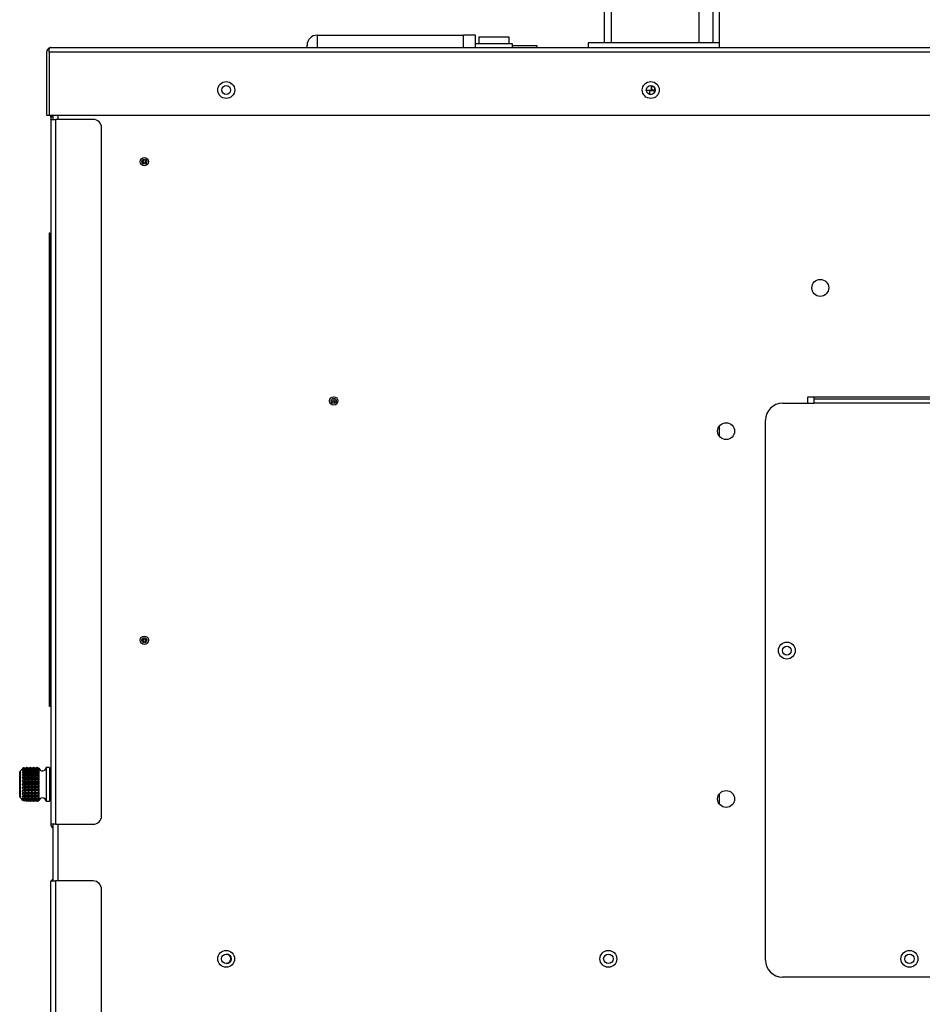
# Model space of a CAD drawing. Units: inches. Extents: x 5 to 250, y 6 to 46.
# Drawn here: x 133 to 146, y 23 to 38 of the extents above; entities that cross this region are included whole.
import ezdxf

# ---------------------------------------------------------------- set-up
doc = ezdxf.new("R2010")
doc.units = ezdxf.units.IN
doc.header["$MEASUREMENT"] = 0
for name, color, linetype in [('C__USERS_TRALLS_', 7, 'Continuous'), ('CPN0652', 7, 'Continuous'), ('JKD60043', 7, 'Continuous'), ('JKD60053', 7, 'Continuous'), ('JKD60054', 7, 'Continuous'), ('JKD60055', 7, 'Continuous'), ('JKD60058', 7, 'Continuous'), ('JKD60062', 7, 'Continuous'), ('JKD60066', 7, 'Continuous'), ('JKD60068', 7, 'Continuous'), ('JKD6839', 7, 'Continuous'), ('JKE60070', 7, 'Continuous'), ('JKE60080', 7, 'Continuous'), ('LBL20162', 7, 'Continuous'), ('MSC2413', 7, 'Continuous'), ('RLY20031', 7, 'Continuous')]:
    doc.layers.add(name, color=color, linetype=linetype)

# ---------------------------------------------------------------- blocks, each defined once
blk = doc.blocks.new('SE296')
at = {"layer": 'JKD60062', "color": 7, "linetype": 'Continuous'}
for p, q in [((133.61, 7.185), (133.61, 25.155)), ((133.61, 25.155), (133.678, 25.155)), ((133.678, 25.155), (133.678, 7.185)), ((134.235, 25.155), (133.678, 25.155)), ((134.36, 7.31), (134.36, 25.03)), ((133.678, 7.185), (133.61, 7.185)), ((133.678, 7.185), (134.235, 7.185)), ((134.11, 7.153), (133.678, 7.153)), ((134.11, 7.153), (134.235, 7.153)), ((134.11, 7.117), (134.11, 7.153)), ((134.235, 7.153), (134.235, 7.117)), ((134.11, 7.117), (133.678, 7.117)), ((134.235, 7.117), (134.11, 7.117))]:
    blk.add_line(p, q, dxfattribs=at)
for centre, radius, start, end in [((133.678, 25.123), 0.068, 119.0317, 151.9275), ((134.235, 25.03), 0.125, 0, 90), ((134.235, 7.31), 0.125, 270, 0), ((133.678, 7.185), 0.068, 180, 270), ((133.678, 7.185), 0.032, 180, 270)]:
    blk.add_arc(centre, radius, start, end, dxfattribs=at)
blk = doc.blocks.new('SE297')
at = {"layer": 'JKD60053', "color": 7, "linetype": 'Continuous'}
for start, end in [(253.1881, 0), (0, 19.6885)]:
    blk.add_arc((142.475, 36.845), 0.065, start, end, dxfattribs=at)
blk = doc.blocks.new('SE298')
at = {"layer": 'JKD60053', "color": 7, "linetype": 'Continuous'}
for p, q in [((133.645, 25.283), (133.645, 25.933)), ((133.646, 25.283), (133.645, 25.283)), ((133.645, 25.182), (133.645, 25.283))]:
    blk.add_line(p, q, dxfattribs=at)
blk = doc.blocks.new('SE299')
at = {"layer": 'JKD60055', "color": 7, "linetype": 'Continuous'}
for p, q in [((144.893, 32.281), (144.893, 32.309)), ((152.705, 32.309), (152.705, 32.281)), ((144.424, 32.215), (144.893, 32.215)), ((144.893, 32.216), (144.893, 32.281)), ((144.893, 32.281), (152.705, 32.281)), ((152.705, 32.216), (144.893, 32.216)), ((144.893, 32.215), (144.893, 32.216)), ((152.705, 32.281), (152.705, 32.216)), ((152.705, 32.216), (152.705, 32.215)), ((152.705, 32.215), (153.174, 32.215)), ((144.174, 23.984), (144.174, 31.965)), ((153.424, 31.965), (153.424, 23.984)), ((153.174, 23.734), (144.424, 23.734))]:
    blk.add_line(p, q, dxfattribs=at)
for centre in [(144.487, 28.56), (153.112, 28.56), (146.299, 24.005), (151.299, 24.005)]:
    blk.add_circle(centre, 0.125, dxfattribs=at)
for centre, start, end in [((144.424, 31.965), 90, 180), ((153.174, 31.965), 0, 90), ((144.424, 23.984), 180, 270), ((153.174, 23.984), 270, 0)]:
    blk.add_arc(centre, 0.25, start, end, dxfattribs=at)
blk = doc.blocks.new('SE300')
at = {"layer": 'JKD60068', "color": 7, "linetype": 'Continuous'}
blk.add_line((133.61, 36.44), (133.61, 36.471), dxfattribs=at)
blk.add_arc((133.678, 25.993), 0.068, 180, 241.9275, dxfattribs=at)
blk = doc.blocks.new('SE307')
at = {"layer": 'JKD60066', "color": 7, "linetype": 'Continuous'}
for p, q in [((133.61, 36.44), (133.61, 36.412)), ((133.616, 36.44), (133.61, 36.44)), ((133.61, 36.409), (133.61, 36.412)), ((133.61, 36.409), (133.61, 25.993)), ((133.61, 36.409), (133.678, 36.409)), ((133.678, 36.409), (133.678, 25.993)), ((134.235, 36.409), (133.678, 36.409)), ((134.36, 26.118), (134.36, 36.284)), ((133.678, 25.993), (133.61, 25.993)), ((133.678, 25.993), (134.235, 25.993))]:
    blk.add_line(p, q, dxfattribs=at)
for centre, radius, start, end in [((133.678, 36.412), 0.068, 118.0725, 180), ((134.235, 36.284), 0.125, 0, 90), ((134.235, 26.118), 0.125, 270, 0), ((133.678, 25.993), 0.068, 180, 240.9683)]:
    blk.add_arc(centre, radius, start, end, dxfattribs=at)
blk = doc.blocks.new('SE308')
at = {"layer": 'JKD60043', "color": 7, "linetype": 'Continuous'}
for start, end in [(0, 90), (270.7068, 0)]:
    blk.add_arc((136.202, 24.005), 0.0705, start, end, dxfattribs=at)
blk = doc.blocks.new('SE309')
at = {"layer": 'JKD60043', "color": 7, "linetype": 'Continuous'}
for centre in [(136.204, 24.005), (141.851, 24.005), (146.3, 24.005)]:
    blk.add_circle(centre, 0.0705, dxfattribs=at)
blk = doc.blocks.new('SE311')
at = {"layer": 'JKD60054', "color": 7, "linetype": 'Continuous'}
for p, q in [((133.646, 36.409), (133.646, 36.471)), ((133.646, 25.155), (133.646, 25.993))]:
    blk.add_line(p, q, dxfattribs=at)
blk = doc.blocks.new('SE312')
at = {"layer": 'JKD60054', "color": 7, "linetype": 'Continuous'}
for p, q in [((133.714, 36.471), (133.714, 36.409)), ((133.714, 25.993), (133.714, 25.155))]:
    blk.add_line(p, q, dxfattribs=at)
blk = doc.blocks.new('SE313')
at = {"layer": 'JKD60054', "color": 7, "linetype": 'Continuous'}
for p, q in [((144.799, 32.309), (152.799, 32.309)), ((144.799, 32.215), (144.799, 32.309))]:
    blk.add_line(p, q, dxfattribs=at)
for centre, radius in [((136.203, 36.844), 0.065), ((142.476, 36.844), 0.065), ((134.992, 35.785), 0.0622), ((134.992, 35.785), 0.0368), ((134.992, 35.785), 0.0163), ((144.982, 33.92), 0.125), ((137.792, 32.249), 0.0622), ((137.792, 32.249), 0.0368), ((137.792, 32.249), 0.0163), ((143.59, 31.803), 0.125), ((134.992, 28.713), 0.0622), ((134.992, 28.713), 0.0368), ((134.992, 28.713), 0.0163), ((144.487, 28.559), 0.065), ((143.59, 26.367), 0.125), ((136.202, 24.005), 0.125), ((141.85, 24.005), 0.125)]:
    blk.add_circle(centre, radius, dxfattribs=at)
blk = doc.blocks.new('SE314')
at = {"layer": 'JKD60058', "color": 7, "linetype": 'Continuous'}
for p, q in [((133.548, 37.403), (133.548, 36.471)), ((133.583, 37.44), (133.571, 37.454)), ((133.583, 37.44), (133.583, 37.403)), ((133.583, 37.403), (133.584, 37.403)), ((133.584, 37.403), (133.584, 37.454)), ((155.869, 37.403), (133.584, 37.403)), ((133.584, 37.403), (133.584, 36.471)), ((133.584, 37.403), (133.584, 36.471)), ((133.615, 37.471), (133.615, 37.471)), ((133.615, 37.471), (133.615, 37.471)), ((133.615, 37.471), (133.616, 37.471)), ((133.616, 37.471), (155.837, 37.471)), ((133.548, 36.471), (133.584, 36.471)), ((133.584, 36.471), (155.869, 36.471))]:
    blk.add_line(p, q, dxfattribs=at)
for centre in [(136.203, 36.844), (142.476, 36.844)]:
    blk.add_circle(centre, 0.125, dxfattribs=at)
for centre, radius, start, end in [((133.616, 37.403), 0.068, 131.0411, 180), ((133.616, 37.403), 0.068, 90.4648, 131.0411), ((133.62, 37.424), 0.047, 95.5696, 140.2289), ((133.616, 37.403), 0.068, 90, 90.1602)]:
    blk.add_arc(centre, radius, start, end, dxfattribs=at)
blk = doc.blocks.new('SE316')
at = {"layer": 'JKD6839', "color": 7, "linetype": 'Continuous'}
for p, q in [((143.488, 38.886), (143.488, 37.471)), ((143.488, 31.876), (143.488, 31.731)), ((143.488, 26.44), (143.488, 26.295))]:
    blk.add_line(p, q, dxfattribs=at)
blk = doc.blocks.new('SE319')
at = {"layer": 'JKE60070', "color": 7, "linetype": 'Continuous'}
blk.add_line((142.456, 36.843), (142.456, 36.782), dxfattribs=at)
blk = doc.blocks.new('SE320')
at = {"layer": 'JKE60080', "color": 7, "linetype": 'Continuous'}
for p, q in [((142.411, 36.843), (142.488, 36.843)), ((142.488, 36.843), (142.488, 36.908)), ((142.488, 36.908), (142.488, 36.843)), ((142.536, 36.843), (142.488, 36.843)), ((142.536, 36.869), (142.536, 36.843))]:
    blk.add_line(p, q, dxfattribs=at)
blk = doc.blocks.new('SE321')
at = {"layer": 'RLY20031', "color": 7, "linetype": 'Continuous'}
for p, q in [((133.602, 32.085), (133.602, 32.208)), ((133.61, 32.208), (133.602, 32.208)), ((133.602, 32.085), (133.61, 32.085)), ((133.602, 29.889), (133.602, 30.011)), ((133.61, 30.011), (133.602, 30.011)), ((133.602, 29.889), (133.61, 29.888))]:
    blk.add_line(p, q, dxfattribs=at)
blk = doc.blocks.new('SE322')
at = {"layer": 'LBL20162', "color": 7, "linetype": 'Continuous'}
for p, q in [((133.593, 34.733), (133.595, 34.733)), ((133.593, 34.483), (133.593, 34.733)), ((133.595, 34.733), (133.595, 34.483)), ((133.595, 34.483), (133.593, 34.483)), ((133.593, 27.983), (133.593, 34.483)), ((133.595, 27.983), (133.595, 34.483)), ((133.593, 27.983), (133.595, 27.983)), ((133.593, 27.733), (133.593, 27.983)), ((133.595, 27.983), (133.595, 27.733)), ((133.595, 27.733), (133.593, 27.733))]:
    blk.add_line(p, q, dxfattribs=at)
blk = doc.blocks.new('SE323')
at = {"layer": 'MSC2413', "color": 7, "linetype": 'Continuous'}
for p, q in [((133.156, 26.778), (133.156, 26.779)), ((133.156, 26.778), (133.156, 26.387)), ((133.19, 26.812), (133.194, 26.818)), ((133.19, 26.81), (133.19, 26.812)), ((133.2, 26.812), (133.19, 26.81)), ((133.19, 26.792), (133.2, 26.811)), ((133.19, 26.789), (133.19, 26.792)), ((133.433, 26.79), (133.19, 26.79)), ((133.2, 26.786), (133.19, 26.789)), ((133.19, 26.763), (133.2, 26.784)), ((133.204, 26.827), (133.194, 26.818)), ((133.2, 26.812), (133.2, 26.811)), ((133.207, 26.812), (133.2, 26.812)), ((133.207, 26.811), (133.2, 26.811)), ((133.2, 26.786), (133.2, 26.784)), ((133.207, 26.786), (133.2, 26.786)), ((133.207, 26.784), (133.2, 26.784)), ((133.206, 26.828), (133.204, 26.827)), ((133.207, 26.827), (133.204, 26.827)), ((133.207, 26.828), (133.206, 26.828)), ((133.207, 26.828), (133.207, 26.827)), ((133.207, 26.828), (133.218, 26.825)), ((133.23, 26.813), (133.207, 26.827)), ((133.207, 26.812), (133.207, 26.811)), ((133.207, 26.812), (133.23, 26.81)), ((133.23, 26.794), (133.207, 26.811)), ((133.207, 26.786), (133.23, 26.789)), ((133.207, 26.786), (133.207, 26.784)), ((133.23, 26.765), (133.207, 26.784)), ((133.225, 26.822), (133.218, 26.825)), ((133.225, 26.822), (133.23, 26.82)), ((133.253, 26.827), (133.23, 26.813)), ((133.23, 26.82), (133.24, 26.824)), ((133.23, 26.82), (133.23, 26.813)), ((133.23, 26.81), (133.253, 26.812)), ((133.253, 26.811), (133.23, 26.794)), ((133.23, 26.81), (133.23, 26.794)), ((133.23, 26.789), (133.23, 26.765)), ((133.23, 26.789), (133.253, 26.786)), ((133.253, 26.784), (133.23, 26.765)), ((133.253, 26.833), (133.24, 26.827)), ((133.253, 26.833), (133.24, 26.828)), ((133.24, 26.824), (133.253, 26.828)), ((133.24, 26.827), (133.24, 26.828)), ((133.24, 26.824), (133.24, 26.827)), ((133.24, 26.824), (133.24, 26.824)), ((133.253, 26.833), (133.253, 26.833)), ((133.257, 26.833), (133.253, 26.833)), ((133.257, 26.833), (133.253, 26.833)), ((133.253, 26.827), (133.253, 26.828)), ((133.257, 26.828), (133.253, 26.828)), ((133.257, 26.827), (133.253, 26.827)), ((133.253, 26.811), (133.253, 26.812)), ((133.257, 26.812), (133.253, 26.812)), ((133.257, 26.811), (133.253, 26.811)), ((133.253, 26.784), (133.253, 26.786)), ((133.257, 26.786), (133.253, 26.786)), ((133.257, 26.784), (133.253, 26.784)), ((133.257, 26.833), (133.257, 26.833)), ((133.28, 26.823), (133.257, 26.833)), ((133.28, 26.824), (133.257, 26.833)), ((133.257, 26.828), (133.257, 26.827)), ((133.257, 26.828), (133.28, 26.822)), ((133.28, 26.813), (133.257, 26.827)), ((133.257, 26.812), (133.257, 26.811)), ((133.257, 26.812), (133.28, 26.81)), ((133.28, 26.794), (133.257, 26.811)), ((133.257, 26.786), (133.28, 26.789)), ((133.257, 26.786), (133.257, 26.784)), ((133.28, 26.765), (133.257, 26.784)), ((133.304, 26.833), (133.28, 26.823)), ((133.304, 26.833), (133.28, 26.824)), ((133.28, 26.822), (133.304, 26.828)), ((133.304, 26.827), (133.28, 26.813)), ((133.28, 26.823), (133.28, 26.824)), ((133.28, 26.822), (133.28, 26.813)), ((133.28, 26.81), (133.304, 26.812)), ((133.304, 26.811), (133.28, 26.794)), ((133.28, 26.81), (133.28, 26.794)), ((133.28, 26.789), (133.28, 26.765)), ((133.28, 26.789), (133.304, 26.786)), ((133.304, 26.784), (133.28, 26.765)), ((133.304, 26.833), (133.304, 26.833)), ((133.308, 26.833), (133.304, 26.833)), ((133.308, 26.833), (133.304, 26.833)), ((133.304, 26.827), (133.304, 26.828)), ((133.308, 26.828), (133.304, 26.828)), ((133.308, 26.827), (133.304, 26.827)), ((133.304, 26.811), (133.304, 26.812)), ((133.308, 26.812), (133.304, 26.812)), ((133.308, 26.811), (133.304, 26.811)), ((133.304, 26.784), (133.304, 26.786)), ((133.308, 26.786), (133.304, 26.786)), ((133.308, 26.784), (133.304, 26.784)), ((133.308, 26.833), (133.308, 26.833)), ((133.331, 26.823), (133.308, 26.833)), ((133.331, 26.824), (133.308, 26.833)), ((133.308, 26.828), (133.308, 26.827)), ((133.308, 26.828), (133.331, 26.822)), ((133.331, 26.813), (133.308, 26.827)), ((133.308, 26.812), (133.308, 26.811)), ((133.308, 26.812), (133.331, 26.81)), ((133.331, 26.794), (133.308, 26.811)), ((133.308, 26.786), (133.331, 26.789)), ((133.308, 26.786), (133.308, 26.784)), ((133.331, 26.765), (133.308, 26.784)), ((133.354, 26.833), (133.331, 26.823)), ((133.354, 26.833), (133.331, 26.824)), ((133.331, 26.822), (133.354, 26.828)), ((133.354, 26.827), (133.331, 26.813)), ((133.331, 26.823), (133.331, 26.824)), ((133.331, 26.822), (133.331, 26.813)), ((133.331, 26.81), (133.354, 26.812)), ((133.354, 26.811), (133.331, 26.794)), ((133.331, 26.81), (133.331, 26.794)), ((133.331, 26.789), (133.331, 26.765)), ((133.331, 26.789), (133.354, 26.786)), ((133.354, 26.784), (133.331, 26.765)), ((133.354, 26.833), (133.354, 26.833)), ((133.358, 26.833), (133.354, 26.833)), ((133.358, 26.833), (133.354, 26.833)), ((133.354, 26.827), (133.354, 26.828)), ((133.358, 26.828), (133.354, 26.828)), ((133.358, 26.827), (133.354, 26.827)), ((133.354, 26.811), (133.354, 26.812)), ((133.358, 26.812), (133.354, 26.812)), ((133.358, 26.811), (133.354, 26.811)), ((133.354, 26.784), (133.354, 26.786)), ((133.358, 26.786), (133.354, 26.786)), ((133.358, 26.784), (133.354, 26.784)), ((133.358, 26.833), (133.358, 26.833)), ((133.381, 26.823), (133.358, 26.833)), ((133.381, 26.824), (133.358, 26.833)), ((133.358, 26.828), (133.358, 26.827)), ((133.358, 26.828), (133.381, 26.822)), ((133.381, 26.813), (133.358, 26.827)), ((133.358, 26.812), (133.358, 26.811)), ((133.358, 26.812), (133.381, 26.81)), ((133.381, 26.794), (133.358, 26.811)), ((133.358, 26.786), (133.381, 26.789)), ((133.358, 26.786), (133.358, 26.784)), ((133.381, 26.765), (133.358, 26.784)), ((133.404, 26.833), (133.381, 26.823)), ((133.404, 26.833), (133.381, 26.824)), ((133.381, 26.822), (133.404, 26.828)), ((133.404, 26.827), (133.381, 26.813)), ((133.381, 26.823), (133.381, 26.824)), ((133.381, 26.822), (133.381, 26.813)), ((133.381, 26.81), (133.404, 26.812)), ((133.404, 26.811), (133.381, 26.794)), ((133.381, 26.81), (133.381, 26.794)), ((133.381, 26.789), (133.381, 26.765)), ((133.381, 26.789), (133.404, 26.786)), ((133.404, 26.784), (133.381, 26.765)), ((133.408, 26.833), (133.404, 26.833)), ((133.404, 26.833), (133.404, 26.833)), ((133.408, 26.833), (133.404, 26.833)), ((133.408, 26.828), (133.404, 26.828)), ((133.404, 26.827), (133.404, 26.828)), ((133.408, 26.827), (133.404, 26.827)), ((133.408, 26.812), (133.404, 26.812)), ((133.404, 26.811), (133.404, 26.812)), ((133.408, 26.811), (133.404, 26.811)), ((133.408, 26.786), (133.404, 26.786)), ((133.404, 26.784), (133.404, 26.786)), ((133.408, 26.784), (133.404, 26.784)), ((133.408, 26.833), (133.408, 26.833)), ((133.431, 26.823), (133.408, 26.833)), ((133.431, 26.824), (133.408, 26.833)), ((133.408, 26.828), (133.408, 26.827)), ((133.408, 26.828), (133.431, 26.822)), ((133.431, 26.813), (133.408, 26.827)), ((133.408, 26.812), (133.408, 26.811)), ((133.408, 26.812), (133.431, 26.81)), ((133.431, 26.794), (133.408, 26.811)), ((133.408, 26.786), (133.431, 26.789)), ((133.408, 26.786), (133.408, 26.784)), ((133.431, 26.765), (133.408, 26.784)), ((133.431, 26.823), (133.431, 26.824)), ((133.433, 26.824), (133.431, 26.824)), ((133.433, 26.823), (133.431, 26.823)), ((133.431, 26.822), (133.431, 26.813)), ((133.431, 26.822), (133.433, 26.822)), ((133.433, 26.814), (133.431, 26.813)), ((133.431, 26.81), (133.431, 26.794)), ((133.431, 26.81), (133.433, 26.81)), ((133.433, 26.795), (133.431, 26.794)), ((133.431, 26.789), (133.431, 26.765)), ((133.431, 26.789), (133.433, 26.789)), ((133.433, 26.823), (133.433, 26.824)), ((133.433, 26.82), (133.433, 26.823)), ((133.433, 26.822), (133.433, 26.82)), ((133.433, 26.814), (133.433, 26.822)), ((133.433, 26.81), (133.433, 26.814)), ((133.433, 26.81), (133.433, 26.81)), ((133.433, 26.795), (133.433, 26.81)), ((133.433, 26.79), (133.433, 26.795)), ((133.433, 26.789), (133.433, 26.79)), ((133.433, 26.766), (133.433, 26.789)), ((133.54, 26.833), (133.54, 26.333)), ((133.59, 26.833), (133.54, 26.833)), ((133.59, 26.833), (133.59, 26.333)), ((133.61, 26.802), (133.59, 26.802)), ((133.15, 26.401), (133.15, 26.765)), ((133.19, 26.759), (133.19, 26.763)), ((133.433, 26.76), (133.19, 26.76)), ((133.2, 26.751), (133.19, 26.759)), ((133.19, 26.726), (133.2, 26.749)), ((133.19, 26.721), (133.19, 26.726)), ((133.433, 26.723), (133.19, 26.723)), ((133.2, 26.709), (133.19, 26.721)), ((133.19, 26.683), (133.2, 26.707)), ((133.19, 26.678), (133.19, 26.683)), ((133.433, 26.68), (133.19, 26.68)), ((133.2, 26.661), (133.19, 26.678)), ((133.19, 26.636), (133.2, 26.659)), ((133.19, 26.63), (133.19, 26.636)), ((133.433, 26.632), (133.19, 26.632)), ((133.2, 26.61), (133.19, 26.63)), ((133.2, 26.751), (133.2, 26.749)), ((133.207, 26.751), (133.2, 26.751)), ((133.207, 26.749), (133.2, 26.749)), ((133.2, 26.709), (133.2, 26.707)), ((133.207, 26.709), (133.2, 26.709)), ((133.207, 26.707), (133.2, 26.707)), ((133.2, 26.661), (133.2, 26.659)), ((133.207, 26.661), (133.2, 26.661)), ((133.207, 26.659), (133.2, 26.659)), ((133.207, 26.751), (133.23, 26.758)), ((133.207, 26.751), (133.207, 26.749)), ((133.23, 26.728), (133.207, 26.749)), ((133.207, 26.709), (133.23, 26.72)), ((133.207, 26.709), (133.207, 26.707)), ((133.23, 26.685), (133.207, 26.707)), ((133.207, 26.661), (133.23, 26.676)), ((133.207, 26.661), (133.207, 26.659)), ((133.23, 26.638), (133.207, 26.659)), ((133.207, 26.61), (133.23, 26.628)), ((133.23, 26.758), (133.23, 26.728)), ((133.23, 26.758), (133.253, 26.751)), ((133.253, 26.749), (133.23, 26.728)), ((133.23, 26.72), (133.23, 26.685)), ((133.23, 26.72), (133.253, 26.709)), ((133.253, 26.707), (133.23, 26.685)), ((133.23, 26.676), (133.23, 26.638)), ((133.23, 26.676), (133.253, 26.661)), ((133.253, 26.659), (133.23, 26.638)), ((133.23, 26.628), (133.23, 26.588)), ((133.23, 26.628), (133.253, 26.61)), ((133.253, 26.749), (133.253, 26.751)), ((133.257, 26.751), (133.253, 26.751)), ((133.257, 26.749), (133.253, 26.749)), ((133.253, 26.707), (133.253, 26.709)), ((133.257, 26.709), (133.253, 26.709)), ((133.257, 26.707), (133.253, 26.707)), ((133.253, 26.659), (133.253, 26.661)), ((133.257, 26.661), (133.253, 26.661)), ((133.257, 26.659), (133.253, 26.659)), ((133.257, 26.751), (133.28, 26.758)), ((133.257, 26.751), (133.257, 26.749)), ((133.28, 26.728), (133.257, 26.749)), ((133.257, 26.709), (133.28, 26.72)), ((133.257, 26.709), (133.257, 26.707)), ((133.28, 26.685), (133.257, 26.707)), ((133.257, 26.661), (133.28, 26.676)), ((133.257, 26.661), (133.257, 26.659)), ((133.28, 26.638), (133.257, 26.659)), ((133.257, 26.61), (133.28, 26.628)), ((133.28, 26.758), (133.28, 26.728)), ((133.28, 26.758), (133.304, 26.751)), ((133.304, 26.749), (133.28, 26.728)), ((133.28, 26.72), (133.28, 26.685)), ((133.28, 26.72), (133.304, 26.709)), ((133.304, 26.707), (133.28, 26.685)), ((133.28, 26.676), (133.28, 26.638)), ((133.28, 26.676), (133.304, 26.661)), ((133.304, 26.659), (133.28, 26.638)), ((133.28, 26.628), (133.28, 26.588)), ((133.28, 26.628), (133.304, 26.61)), ((133.304, 26.749), (133.304, 26.751)), ((133.308, 26.751), (133.304, 26.751)), ((133.308, 26.749), (133.304, 26.749)), ((133.304, 26.707), (133.304, 26.709)), ((133.308, 26.709), (133.304, 26.709)), ((133.308, 26.707), (133.304, 26.707)), ((133.304, 26.659), (133.304, 26.661)), ((133.308, 26.661), (133.304, 26.661)), ((133.308, 26.659), (133.304, 26.659)), ((133.308, 26.751), (133.331, 26.758)), ((133.308, 26.751), (133.308, 26.749)), ((133.331, 26.728), (133.308, 26.749)), ((133.308, 26.709), (133.331, 26.72)), ((133.308, 26.709), (133.308, 26.707)), ((133.331, 26.685), (133.308, 26.707)), ((133.308, 26.661), (133.331, 26.676)), ((133.308, 26.661), (133.308, 26.659)), ((133.331, 26.638), (133.308, 26.659)), ((133.308, 26.61), (133.331, 26.628)), ((133.331, 26.758), (133.331, 26.728)), ((133.331, 26.758), (133.354, 26.751)), ((133.354, 26.749), (133.331, 26.728)), ((133.331, 26.72), (133.331, 26.685)), ((133.331, 26.72), (133.354, 26.709)), ((133.354, 26.707), (133.331, 26.685)), ((133.331, 26.676), (133.331, 26.638)), ((133.331, 26.676), (133.354, 26.661)), ((133.354, 26.659), (133.331, 26.638)), ((133.331, 26.628), (133.331, 26.588)), ((133.331, 26.628), (133.354, 26.61)), ((133.354, 26.749), (133.354, 26.751)), ((133.358, 26.751), (133.354, 26.751)), ((133.358, 26.749), (133.354, 26.749)), ((133.354, 26.707), (133.354, 26.709)), ((133.358, 26.709), (133.354, 26.709)), ((133.358, 26.707), (133.354, 26.707)), ((133.354, 26.659), (133.354, 26.661)), ((133.358, 26.661), (133.354, 26.661)), ((133.358, 26.659), (133.354, 26.659)), ((133.358, 26.751), (133.381, 26.758)), ((133.358, 26.751), (133.358, 26.749)), ((133.381, 26.728), (133.358, 26.749)), ((133.358, 26.709), (133.381, 26.72)), ((133.358, 26.709), (133.358, 26.707)), ((133.381, 26.685), (133.358, 26.707)), ((133.358, 26.661), (133.381, 26.676)), ((133.358, 26.661), (133.358, 26.659)), ((133.381, 26.638), (133.358, 26.659)), ((133.358, 26.61), (133.381, 26.628)), ((133.381, 26.758), (133.381, 26.728)), ((133.381, 26.758), (133.404, 26.751)), ((133.404, 26.749), (133.381, 26.728)), ((133.381, 26.72), (133.381, 26.685)), ((133.381, 26.72), (133.404, 26.709)), ((133.404, 26.707), (133.381, 26.685)), ((133.381, 26.676), (133.381, 26.638)), ((133.381, 26.676), (133.404, 26.661)), ((133.404, 26.659), (133.381, 26.638)), ((133.381, 26.628), (133.381, 26.588)), ((133.381, 26.628), (133.404, 26.61)), ((133.408, 26.751), (133.404, 26.751)), ((133.404, 26.749), (133.404, 26.751)), ((133.408, 26.749), (133.404, 26.749)), ((133.408, 26.709), (133.404, 26.709)), ((133.404, 26.707), (133.404, 26.709)), ((133.408, 26.707), (133.404, 26.707)), ((133.408, 26.661), (133.404, 26.661)), ((133.404, 26.659), (133.404, 26.661)), ((133.408, 26.659), (133.404, 26.659)), ((133.408, 26.751), (133.431, 26.758)), ((133.408, 26.751), (133.408, 26.749)), ((133.431, 26.728), (133.408, 26.749)), ((133.408, 26.709), (133.431, 26.72)), ((133.408, 26.709), (133.408, 26.707)), ((133.431, 26.685), (133.408, 26.707)), ((133.408, 26.661), (133.431, 26.676)), ((133.408, 26.661), (133.408, 26.659)), ((133.431, 26.638), (133.408, 26.659)), ((133.408, 26.61), (133.431, 26.628)), ((133.433, 26.766), (133.431, 26.765)), ((133.431, 26.758), (133.431, 26.728)), ((133.431, 26.758), (133.433, 26.758)), ((133.433, 26.73), (133.431, 26.728)), ((133.431, 26.72), (133.431, 26.685)), ((133.431, 26.72), (133.433, 26.72)), ((133.433, 26.687), (133.431, 26.685)), ((133.431, 26.676), (133.431, 26.638)), ((133.431, 26.676), (133.433, 26.675)), ((133.433, 26.639), (133.431, 26.638)), ((133.431, 26.628), (133.431, 26.588)), ((133.431, 26.628), (133.433, 26.627)), ((133.433, 26.76), (133.433, 26.766)), ((133.433, 26.758), (133.433, 26.76)), ((133.433, 26.73), (133.433, 26.758)), ((133.433, 26.723), (133.433, 26.73)), ((133.433, 26.72), (133.433, 26.723)), ((133.433, 26.687), (133.433, 26.72)), ((133.433, 26.68), (133.433, 26.687)), ((133.433, 26.675), (133.433, 26.68)), ((133.433, 26.639), (133.433, 26.675)), ((133.433, 26.632), (133.433, 26.639)), ((133.433, 26.627), (133.433, 26.632)), ((133.19, 26.586), (133.2, 26.608)), ((133.19, 26.58), (133.19, 26.586)), ((133.433, 26.583), (133.19, 26.583)), ((133.2, 26.558), (133.19, 26.58)), ((133.19, 26.536), (133.2, 26.556)), ((133.19, 26.53), (133.19, 26.536)), ((133.433, 26.533), (133.19, 26.533)), ((133.2, 26.507), (133.19, 26.53)), ((133.19, 26.488), (133.2, 26.505)), ((133.19, 26.482), (133.19, 26.488)), ((133.433, 26.486), (133.19, 26.486)), ((133.2, 26.459), (133.19, 26.482)), ((133.2, 26.61), (133.2, 26.608)), ((133.207, 26.61), (133.2, 26.61)), ((133.207, 26.608), (133.2, 26.608)), ((133.2, 26.558), (133.2, 26.556)), ((133.207, 26.558), (133.2, 26.558)), ((133.207, 26.556), (133.2, 26.556)), ((133.2, 26.507), (133.2, 26.505)), ((133.207, 26.507), (133.2, 26.507)), ((133.207, 26.505), (133.2, 26.505)), ((133.207, 26.61), (133.207, 26.608)), ((133.23, 26.588), (133.207, 26.608)), ((133.207, 26.558), (133.23, 26.578)), ((133.207, 26.558), (133.207, 26.556)), ((133.23, 26.538), (133.207, 26.556)), ((133.207, 26.507), (133.23, 26.528)), ((133.207, 26.507), (133.207, 26.505)), ((133.23, 26.489), (133.207, 26.505)), ((133.253, 26.608), (133.23, 26.588)), ((133.23, 26.578), (133.23, 26.538)), ((133.23, 26.578), (133.253, 26.558)), ((133.253, 26.556), (133.23, 26.538)), ((133.23, 26.528), (133.23, 26.489)), ((133.23, 26.528), (133.253, 26.507)), ((133.253, 26.505), (133.23, 26.489)), ((133.253, 26.608), (133.253, 26.61)), ((133.257, 26.61), (133.253, 26.61)), ((133.257, 26.608), (133.253, 26.608)), ((133.253, 26.556), (133.253, 26.558)), ((133.257, 26.558), (133.253, 26.558)), ((133.257, 26.556), (133.253, 26.556)), ((133.253, 26.505), (133.253, 26.507)), ((133.257, 26.507), (133.253, 26.507)), ((133.257, 26.505), (133.253, 26.505)), ((133.257, 26.61), (133.257, 26.608)), ((133.28, 26.588), (133.257, 26.608)), ((133.257, 26.558), (133.28, 26.578)), ((133.257, 26.558), (133.257, 26.556)), ((133.28, 26.538), (133.257, 26.556)), ((133.257, 26.507), (133.28, 26.528)), ((133.257, 26.507), (133.257, 26.505)), ((133.28, 26.489), (133.257, 26.505)), ((133.304, 26.608), (133.28, 26.588)), ((133.28, 26.578), (133.28, 26.538)), ((133.28, 26.578), (133.304, 26.558)), ((133.304, 26.556), (133.28, 26.538)), ((133.28, 26.528), (133.28, 26.489)), ((133.28, 26.528), (133.304, 26.507)), ((133.304, 26.505), (133.28, 26.489)), ((133.304, 26.608), (133.304, 26.61)), ((133.308, 26.61), (133.304, 26.61)), ((133.308, 26.608), (133.304, 26.608)), ((133.304, 26.556), (133.304, 26.558)), ((133.308, 26.558), (133.304, 26.558)), ((133.308, 26.556), (133.304, 26.556)), ((133.304, 26.505), (133.304, 26.507)), ((133.308, 26.507), (133.304, 26.507)), ((133.308, 26.505), (133.304, 26.505)), ((133.308, 26.61), (133.308, 26.608)), ((133.331, 26.588), (133.308, 26.608)), ((133.308, 26.558), (133.331, 26.578)), ((133.308, 26.558), (133.308, 26.556)), ((133.331, 26.538), (133.308, 26.556)), ((133.308, 26.507), (133.331, 26.528)), ((133.308, 26.507), (133.308, 26.505)), ((133.331, 26.489), (133.308, 26.505)), ((133.354, 26.608), (133.331, 26.588)), ((133.331, 26.578), (133.331, 26.538)), ((133.331, 26.578), (133.354, 26.558)), ((133.354, 26.556), (133.331, 26.538)), ((133.331, 26.528), (133.331, 26.489)), ((133.331, 26.528), (133.354, 26.507)), ((133.354, 26.505), (133.331, 26.489)), ((133.354, 26.608), (133.354, 26.61)), ((133.358, 26.61), (133.354, 26.61)), ((133.358, 26.608), (133.354, 26.608)), ((133.354, 26.556), (133.354, 26.558)), ((133.358, 26.558), (133.354, 26.558)), ((133.358, 26.556), (133.354, 26.556)), ((133.354, 26.505), (133.354, 26.507)), ((133.358, 26.507), (133.354, 26.507)), ((133.358, 26.505), (133.354, 26.505)), ((133.358, 26.61), (133.358, 26.608)), ((133.381, 26.588), (133.358, 26.608)), ((133.358, 26.558), (133.381, 26.578)), ((133.358, 26.558), (133.358, 26.556)), ((133.381, 26.538), (133.358, 26.556)), ((133.358, 26.507), (133.381, 26.528)), ((133.358, 26.507), (133.358, 26.505)), ((133.381, 26.489), (133.358, 26.505)), ((133.404, 26.608), (133.381, 26.588)), ((133.381, 26.578), (133.381, 26.538)), ((133.381, 26.578), (133.404, 26.558)), ((133.404, 26.556), (133.381, 26.538)), ((133.381, 26.528), (133.381, 26.489)), ((133.381, 26.528), (133.404, 26.507)), ((133.404, 26.505), (133.381, 26.489)), ((133.408, 26.61), (133.404, 26.61)), ((133.404, 26.608), (133.404, 26.61)), ((133.408, 26.608), (133.404, 26.608)), ((133.408, 26.558), (133.404, 26.558)), ((133.404, 26.556), (133.404, 26.558)), ((133.408, 26.556), (133.404, 26.556)), ((133.408, 26.507), (133.404, 26.507)), ((133.404, 26.505), (133.404, 26.507)), ((133.408, 26.505), (133.404, 26.505)), ((133.408, 26.61), (133.408, 26.608)), ((133.431, 26.588), (133.408, 26.608)), ((133.408, 26.558), (133.431, 26.578)), ((133.408, 26.558), (133.408, 26.556)), ((133.431, 26.538), (133.408, 26.556)), ((133.408, 26.507), (133.431, 26.528)), ((133.408, 26.507), (133.408, 26.505)), ((133.431, 26.489), (133.408, 26.505)), ((133.433, 26.589), (133.431, 26.588)), ((133.431, 26.578), (133.431, 26.538)), ((133.431, 26.578), (133.433, 26.577)), ((133.433, 26.539), (133.431, 26.538)), ((133.431, 26.528), (133.431, 26.489)), ((133.431, 26.528), (133.433, 26.527)), ((133.433, 26.49), (133.431, 26.489)), ((133.433, 26.589), (133.433, 26.627)), ((133.433, 26.583), (133.433, 26.589)), ((133.433, 26.577), (133.433, 26.583)), ((133.433, 26.539), (133.433, 26.577)), ((133.433, 26.533), (133.433, 26.539)), ((133.433, 26.527), (133.433, 26.533)), ((133.433, 26.49), (133.433, 26.527)), ((133.433, 26.486), (133.433, 26.49)), ((133.433, 26.479), (133.433, 26.486)), ((133.156, 26.387), (133.156, 26.387)), ((133.156, 26.387), (133.197, 26.344)), ((133.19, 26.444), (133.2, 26.457)), ((133.19, 26.439), (133.19, 26.444)), ((133.433, 26.443), (133.19, 26.443)), ((133.2, 26.416), (133.19, 26.439)), ((133.19, 26.407), (133.2, 26.415)), ((133.19, 26.402), (133.19, 26.407)), ((133.433, 26.405), (133.19, 26.405)), ((133.2, 26.381), (133.19, 26.402)), ((133.19, 26.377), (133.2, 26.38)), ((133.19, 26.373), (133.19, 26.377)), ((133.433, 26.376), (133.19, 26.376)), ((133.2, 26.355), (133.19, 26.373)), ((133.19, 26.354), (133.19, 26.356)), ((133.19, 26.356), (133.2, 26.354)), ((133.194, 26.347), (133.19, 26.354)), ((133.2, 26.459), (133.2, 26.457)), ((133.207, 26.459), (133.2, 26.459)), ((133.207, 26.457), (133.2, 26.457)), ((133.2, 26.416), (133.2, 26.415)), ((133.207, 26.416), (133.2, 26.416)), ((133.207, 26.415), (133.2, 26.415)), ((133.2, 26.381), (133.2, 26.38)), ((133.207, 26.381), (133.2, 26.381)), ((133.207, 26.38), (133.2, 26.38)), ((133.2, 26.355), (133.2, 26.354)), ((133.207, 26.355), (133.2, 26.355)), ((133.207, 26.354), (133.2, 26.354)), ((133.207, 26.339), (133.204, 26.339)), ((133.204, 26.339), (133.206, 26.338)), ((133.207, 26.338), (133.206, 26.338)), ((133.207, 26.459), (133.23, 26.48)), ((133.207, 26.459), (133.207, 26.457)), ((133.23, 26.445), (133.207, 26.457)), ((133.207, 26.416), (133.23, 26.437)), ((133.207, 26.416), (133.207, 26.415)), ((133.23, 26.407), (133.207, 26.415)), ((133.207, 26.381), (133.23, 26.401)), ((133.207, 26.381), (133.207, 26.38)), ((133.23, 26.377), (133.207, 26.38)), ((133.207, 26.355), (133.23, 26.372)), ((133.207, 26.355), (133.207, 26.354)), ((133.23, 26.355), (133.207, 26.354)), ((133.207, 26.339), (133.23, 26.352)), ((133.218, 26.341), (133.207, 26.338)), ((133.207, 26.339), (133.207, 26.338)), ((133.218, 26.341), (133.225, 26.343)), ((133.23, 26.345), (133.225, 26.343)), ((133.23, 26.48), (133.23, 26.445)), ((133.23, 26.48), (133.253, 26.459)), ((133.253, 26.457), (133.23, 26.445)), ((133.23, 26.437), (133.23, 26.407)), ((133.23, 26.437), (133.253, 26.416)), ((133.253, 26.415), (133.23, 26.407)), ((133.23, 26.401), (133.23, 26.377)), ((133.23, 26.401), (133.253, 26.381)), ((133.253, 26.38), (133.23, 26.377)), ((133.23, 26.372), (133.23, 26.355)), ((133.23, 26.372), (133.253, 26.355)), ((133.253, 26.354), (133.23, 26.355)), ((133.23, 26.352), (133.23, 26.345)), ((133.23, 26.352), (133.253, 26.339)), ((133.24, 26.341), (133.23, 26.345)), ((133.253, 26.338), (133.24, 26.341)), ((133.24, 26.341), (133.24, 26.341)), ((133.24, 26.338), (133.24, 26.341)), ((133.24, 26.338), (133.253, 26.333)), ((133.24, 26.338), (133.24, 26.338)), ((133.24, 26.338), (133.253, 26.333)), ((133.253, 26.457), (133.253, 26.459)), ((133.257, 26.459), (133.253, 26.459)), ((133.257, 26.457), (133.253, 26.457)), ((133.253, 26.415), (133.253, 26.416)), ((133.257, 26.416), (133.253, 26.416)), ((133.257, 26.415), (133.253, 26.415)), ((133.253, 26.38), (133.253, 26.381)), ((133.257, 26.381), (133.253, 26.381)), ((133.257, 26.38), (133.253, 26.38)), ((133.253, 26.354), (133.253, 26.355)), ((133.257, 26.355), (133.253, 26.355)), ((133.257, 26.354), (133.253, 26.354)), ((133.253, 26.338), (133.253, 26.339)), ((133.257, 26.339), (133.253, 26.339)), ((133.257, 26.338), (133.253, 26.338)), ((133.257, 26.459), (133.28, 26.48)), ((133.257, 26.459), (133.257, 26.457)), ((133.28, 26.445), (133.257, 26.457)), ((133.257, 26.416), (133.28, 26.437)), ((133.257, 26.416), (133.257, 26.415)), ((133.28, 26.407), (133.257, 26.415)), ((133.257, 26.381), (133.28, 26.401)), ((133.257, 26.381), (133.257, 26.38)), ((133.28, 26.377), (133.257, 26.38)), ((133.257, 26.355), (133.28, 26.372)), ((133.257, 26.355), (133.257, 26.354)), ((133.28, 26.355), (133.257, 26.354)), ((133.257, 26.339), (133.28, 26.352)), ((133.28, 26.344), (133.257, 26.338)), ((133.257, 26.333), (133.28, 26.343)), ((133.257, 26.333), (133.28, 26.342)), ((133.257, 26.339), (133.257, 26.338)), ((133.28, 26.48), (133.28, 26.445)), ((133.28, 26.48), (133.304, 26.459)), ((133.304, 26.457), (133.28, 26.445)), ((133.28, 26.437), (133.28, 26.407)), ((133.28, 26.437), (133.304, 26.416)), ((133.304, 26.415), (133.28, 26.407)), ((133.28, 26.401), (133.28, 26.377)), ((133.28, 26.401), (133.304, 26.381)), ((133.304, 26.38), (133.28, 26.377)), ((133.28, 26.372), (133.28, 26.355)), ((133.28, 26.372), (133.304, 26.355)), ((133.304, 26.354), (133.28, 26.355)), ((133.28, 26.352), (133.28, 26.344)), ((133.28, 26.352), (133.304, 26.339)), ((133.304, 26.338), (133.28, 26.344)), ((133.28, 26.343), (133.28, 26.342)), ((133.28, 26.343), (133.304, 26.333)), ((133.28, 26.342), (133.304, 26.333)), ((133.304, 26.457), (133.304, 26.459)), ((133.308, 26.459), (133.304, 26.459)), ((133.308, 26.457), (133.304, 26.457)), ((133.304, 26.415), (133.304, 26.416)), ((133.308, 26.416), (133.304, 26.416)), ((133.308, 26.415), (133.304, 26.415)), ((133.304, 26.38), (133.304, 26.381)), ((133.308, 26.381), (133.304, 26.381)), ((133.308, 26.38), (133.304, 26.38)), ((133.304, 26.354), (133.304, 26.355)), ((133.308, 26.355), (133.304, 26.355)), ((133.308, 26.354), (133.304, 26.354)), ((133.304, 26.338), (133.304, 26.339)), ((133.308, 26.339), (133.304, 26.339)), ((133.308, 26.338), (133.304, 26.338)), ((133.308, 26.459), (133.331, 26.48)), ((133.308, 26.459), (133.308, 26.457)), ((133.331, 26.445), (133.308, 26.457)), ((133.308, 26.416), (133.331, 26.437)), ((133.308, 26.416), (133.308, 26.415)), ((133.331, 26.407), (133.308, 26.415)), ((133.308, 26.381), (133.331, 26.401)), ((133.308, 26.381), (133.308, 26.38)), ((133.331, 26.377), (133.308, 26.38)), ((133.308, 26.355), (133.331, 26.372)), ((133.308, 26.355), (133.308, 26.354)), ((133.331, 26.355), (133.308, 26.354)), ((133.308, 26.339), (133.331, 26.352)), ((133.331, 26.344), (133.308, 26.338)), ((133.308, 26.333), (133.331, 26.343)), ((133.308, 26.333), (133.331, 26.342)), ((133.308, 26.339), (133.308, 26.338)), ((133.331, 26.48), (133.331, 26.445)), ((133.331, 26.48), (133.354, 26.459)), ((133.354, 26.457), (133.331, 26.445)), ((133.331, 26.437), (133.331, 26.407)), ((133.331, 26.437), (133.354, 26.416)), ((133.354, 26.415), (133.331, 26.407)), ((133.331, 26.401), (133.331, 26.377)), ((133.331, 26.401), (133.354, 26.381)), ((133.354, 26.38), (133.331, 26.377)), ((133.331, 26.372), (133.331, 26.355)), ((133.331, 26.372), (133.354, 26.355)), ((133.354, 26.354), (133.331, 26.355)), ((133.331, 26.352), (133.331, 26.344)), ((133.331, 26.352), (133.354, 26.339)), ((133.354, 26.338), (133.331, 26.344)), ((133.331, 26.343), (133.331, 26.342)), ((133.331, 26.343), (133.354, 26.333)), ((133.331, 26.342), (133.354, 26.333)), ((133.354, 26.457), (133.354, 26.459)), ((133.358, 26.459), (133.354, 26.459)), ((133.358, 26.457), (133.354, 26.457)), ((133.354, 26.415), (133.354, 26.416)), ((133.358, 26.416), (133.354, 26.416)), ((133.358, 26.415), (133.354, 26.415)), ((133.354, 26.38), (133.354, 26.381)), ((133.358, 26.381), (133.354, 26.381)), ((133.358, 26.38), (133.354, 26.38)), ((133.354, 26.354), (133.354, 26.355)), ((133.358, 26.355), (133.354, 26.355)), ((133.358, 26.354), (133.354, 26.354)), ((133.354, 26.338), (133.354, 26.339)), ((133.358, 26.339), (133.354, 26.339)), ((133.358, 26.338), (133.354, 26.338)), ((133.358, 26.459), (133.381, 26.48)), ((133.358, 26.459), (133.358, 26.457)), ((133.381, 26.445), (133.358, 26.457)), ((133.358, 26.416), (133.381, 26.437)), ((133.358, 26.416), (133.358, 26.415)), ((133.381, 26.407), (133.358, 26.415)), ((133.358, 26.381), (133.381, 26.401)), ((133.358, 26.381), (133.358, 26.38)), ((133.381, 26.377), (133.358, 26.38)), ((133.358, 26.355), (133.381, 26.372)), ((133.358, 26.355), (133.358, 26.354)), ((133.381, 26.355), (133.358, 26.354)), ((133.358, 26.339), (133.381, 26.352)), ((133.381, 26.344), (133.358, 26.338)), ((133.358, 26.333), (133.381, 26.343)), ((133.358, 26.333), (133.381, 26.342)), ((133.358, 26.339), (133.358, 26.338)), ((133.381, 26.48), (133.381, 26.445)), ((133.381, 26.48), (133.404, 26.459)), ((133.404, 26.457), (133.381, 26.445)), ((133.381, 26.437), (133.381, 26.407)), ((133.381, 26.437), (133.404, 26.416)), ((133.404, 26.415), (133.381, 26.407)), ((133.381, 26.401), (133.381, 26.377)), ((133.381, 26.401), (133.404, 26.381)), ((133.404, 26.38), (133.381, 26.377)), ((133.381, 26.372), (133.381, 26.355)), ((133.381, 26.372), (133.404, 26.355)), ((133.404, 26.354), (133.381, 26.355)), ((133.381, 26.352), (133.381, 26.344)), ((133.381, 26.352), (133.404, 26.339)), ((133.404, 26.338), (133.381, 26.344)), ((133.381, 26.343), (133.381, 26.342)), ((133.381, 26.343), (133.404, 26.333)), ((133.381, 26.342), (133.404, 26.333)), ((133.408, 26.459), (133.404, 26.459)), ((133.404, 26.457), (133.404, 26.459)), ((133.408, 26.457), (133.404, 26.457)), ((133.408, 26.416), (133.404, 26.416)), ((133.404, 26.415), (133.404, 26.416)), ((133.408, 26.415), (133.404, 26.415)), ((133.408, 26.381), (133.404, 26.381)), ((133.404, 26.38), (133.404, 26.381)), ((133.408, 26.38), (133.404, 26.38)), ((133.408, 26.355), (133.404, 26.355)), ((133.404, 26.354), (133.404, 26.355)), ((133.408, 26.354), (133.404, 26.354)), ((133.408, 26.339), (133.404, 26.339)), ((133.404, 26.338), (133.404, 26.339)), ((133.408, 26.338), (133.404, 26.338)), ((133.408, 26.459), (133.431, 26.48)), ((133.408, 26.459), (133.408, 26.457)), ((133.431, 26.445), (133.408, 26.457)), ((133.408, 26.416), (133.431, 26.437)), ((133.408, 26.416), (133.408, 26.415)), ((133.431, 26.407), (133.408, 26.415)), ((133.408, 26.381), (133.431, 26.401)), ((133.408, 26.381), (133.408, 26.38)), ((133.431, 26.377), (133.408, 26.38)), ((133.408, 26.355), (133.431, 26.372)), ((133.408, 26.355), (133.408, 26.354)), ((133.431, 26.355), (133.408, 26.354)), ((133.408, 26.339), (133.431, 26.352)), ((133.431, 26.344), (133.408, 26.338)), ((133.408, 26.333), (133.431, 26.343)), ((133.408, 26.333), (133.431, 26.342)), ((133.408, 26.339), (133.408, 26.338)), ((133.431, 26.48), (133.431, 26.445)), ((133.431, 26.48), (133.433, 26.479)), ((133.433, 26.446), (133.431, 26.445)), ((133.431, 26.437), (133.431, 26.407)), ((133.431, 26.437), (133.433, 26.436)), ((133.433, 26.408), (133.431, 26.407)), ((133.431, 26.401), (133.431, 26.377)), ((133.431, 26.401), (133.433, 26.399)), ((133.433, 26.377), (133.431, 26.377)), ((133.431, 26.372), (133.431, 26.355)), ((133.431, 26.372), (133.433, 26.371)), ((133.433, 26.355), (133.431, 26.355)), ((133.431, 26.352), (133.431, 26.344)), ((133.431, 26.352), (133.433, 26.351)), ((133.433, 26.344), (133.431, 26.344)), ((133.431, 26.343), (133.431, 26.342)), ((133.431, 26.343), (133.433, 26.342)), ((133.431, 26.342), (133.433, 26.342)), ((133.433, 26.446), (133.433, 26.479)), ((133.433, 26.443), (133.433, 26.446)), ((133.433, 26.436), (133.433, 26.443)), ((133.433, 26.408), (133.433, 26.436)), ((133.433, 26.405), (133.433, 26.408)), ((133.433, 26.399), (133.433, 26.405)), ((133.433, 26.377), (133.433, 26.399)), ((133.433, 26.376), (133.433, 26.377)), ((133.433, 26.371), (133.433, 26.376)), ((133.433, 26.355), (133.433, 26.371)), ((133.433, 26.351), (133.433, 26.356)), ((133.433, 26.356), (133.433, 26.355)), ((133.433, 26.344), (133.433, 26.351)), ((133.433, 26.342), (133.433, 26.345)), ((133.433, 26.345), (133.433, 26.344)), ((133.433, 26.342), (133.433, 26.342)), ((133.59, 26.364), (133.61, 26.364)), ((133.253, 26.333), (133.253, 26.333)), ((133.257, 26.333), (133.253, 26.333)), ((133.253, 26.333), (133.257, 26.333)), ((133.257, 26.333), (133.257, 26.333)), ((133.304, 26.333), (133.304, 26.333)), ((133.308, 26.333), (133.304, 26.333)), ((133.304, 26.333), (133.308, 26.333)), ((133.308, 26.333), (133.308, 26.333)), ((133.354, 26.333), (133.354, 26.333)), ((133.358, 26.333), (133.354, 26.333)), ((133.354, 26.333), (133.358, 26.333)), ((133.358, 26.333), (133.358, 26.333)), ((133.408, 26.333), (133.404, 26.333)), ((133.404, 26.333), (133.404, 26.333)), ((133.404, 26.333), (133.408, 26.333)), ((133.408, 26.333), (133.408, 26.333)), ((133.54, 26.333), (133.59, 26.333))]:
    blk.add_line(p, q, dxfattribs=at)
for centre, radius, start, end in [((133.17, 26.765), 0.02, 136.4759, 180), ((137.187, 22.975), 5.542, 136.0944, 136.6649), ((133.486, 26.837), 0.0546, 194.0462, 355.1996), ((133.17, 26.401), 0.02, 180, 223.5241), ((137.555, 30.542), 6.051, 223.3591, 223.8816), ((133.219, 26.366), 0.0313, 215.7408, 240.0423), ((133.486, 26.328), 0.0546, 4.8004, 165.9538)]:
    blk.add_arc(centre, radius, start, end, dxfattribs=at)
for centre, start_param, end_param in [((133.17, 26.765), 5.497787, 6.283185), ((133.17, 26.401), 0, 0.785398)]:
    blk.add_ellipse(centre, major_axis=(-0.02, 0), ratio=0.949765, start_param=start_param, end_param=end_param, dxfattribs=at)
blk = doc.blocks.new('SE324')
at = {"layer": 'C__USERS_TRALLS_', "color": 7, "linetype": 'Continuous'}
for p, q in [((141.792, 37.541), (141.792, 38.441)), ((141.892, 38.441), (141.792, 38.441)), ((141.892, 38.541), (141.942, 38.541)), ((141.892, 38.441), (141.892, 37.541)), ((143.192, 38.441), (141.892, 38.441)), ((141.942, 38.541), (143.242, 38.541)), ((143.192, 37.541), (143.192, 38.441)), ((143.392, 38.441), (143.192, 38.441)), ((143.242, 38.541), (143.342, 38.541)), ((143.342, 38.541), (143.488, 38.541)), ((143.392, 38.441), (143.392, 37.541)), ((143.488, 38.441), (143.392, 38.441)), ((143.488, 37.541), (141.55, 37.541)), ((141.55, 37.541), (141.55, 37.471)), ((142.539, 36.833), (142.456, 36.833))]:
    blk.add_line(p, q, dxfattribs=at)
blk.add_arc((141.892, 38.441), 0.1, 90, 180, dxfattribs=at)
for centre, start_param, end_param in [((141.942, 38.441), 3.141593, 4.712389), ((143.242, 38.441), 3.141593, 4.712389), ((143.342, 38.441), 1.570796, 3.141593)]:
    blk.add_ellipse(centre, major_axis=(0, -0.1), ratio=0.5, start_param=start_param, end_param=end_param, dxfattribs=at)
blk = doc.blocks.new('SE325')
at = {"layer": 'C__USERS_TRALLS_', "color": 7, "linetype": 'Continuous'}
for p, q in [((137.548, 37.655), (139.711, 37.655)), ((137.548, 37.655), (137.548, 37.471)), ((139.711, 37.655), (139.711, 37.656)), ((139.886, 37.656), (139.711, 37.656)), ((139.711, 37.471), (139.711, 37.655)), ((139.886, 37.471), (139.886, 37.656)), ((139.936, 37.631), (139.936, 37.531)), ((139.936, 37.631), (140.378, 37.631)), ((140.378, 37.631), (140.378, 37.531)), ((137.398, 37.471), (137.398, 37.505)), ((139.886, 37.531), (140.428, 37.531)), ((140.428, 37.531), (140.428, 37.471)), ((140.428, 37.501), (140.791, 37.501)), ((140.791, 37.501), (140.791, 37.471))]:
    blk.add_line(p, q, dxfattribs=at)
blk.add_arc((137.548, 37.505), 0.15, 90, 180, dxfattribs=at)

msp = doc.modelspace()

# ---------------------------------------------------------------- block references
at = {"layer": 'CPN0652'}
for name in ['SE316', 'SE324', 'SE325', 'SE314', 'SE313', 'SE320', 'SE297', 'SE319', 'SE307', 'SE300', 'SE298', 'SE311', 'SE312', 'SE322', 'SE299', 'SE321', 'SE323', 'SE296', 'SE309', 'SE308']:
    msp.add_blockref(name, (0, 0), dxfattribs=at)

doc.saveas('drawing.dxf')
